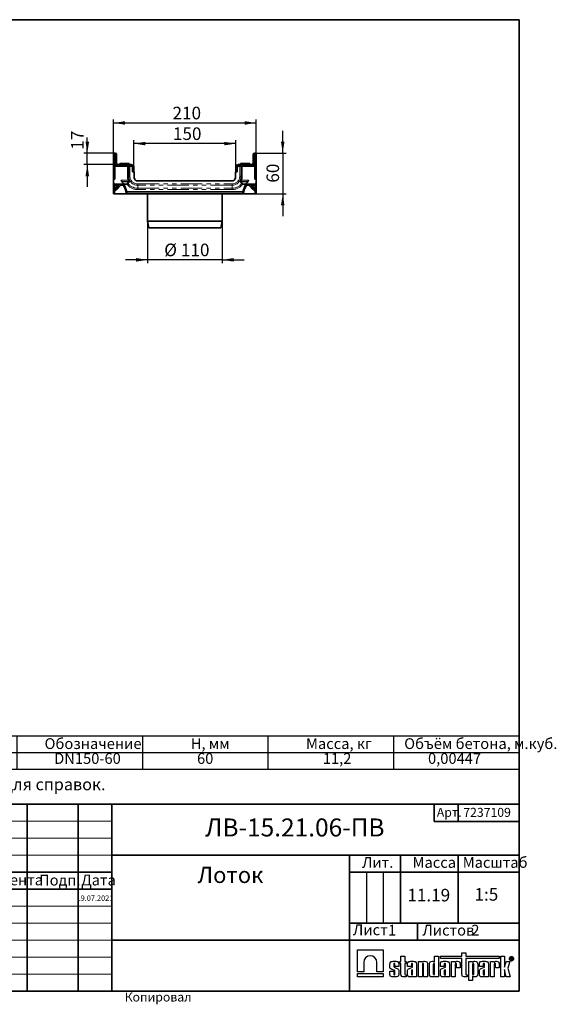
# Model space of a CAD drawing. Units: millimetres. Extents: x 8 to 638, y 1 to 291.
# Drawn here: x 268 to 426, y 1 to 291 of the extents above; entities that cross this region are included whole.
import ezdxf

# ---------------------------------------------------------------- set-up
doc = ezdxf.new("R2010")
doc.units = ezdxf.units.MM
doc.header["$PDSIZE"] = -1
doc.linetypes.add('PHANTOM', pattern=[12.7, 6.35, -1.27, 1.27, -1.27, 1.27, -1.27])
doc.layers.add('FORMAT', color=7, linetype='Continuous')
doc.styles.add('SLDTEXTSTYLE0', font='TXT', dxfattribs={"width": 0.7, "bigfont": 'bigfont'})
doc.styles.add('SLDTEXTSTYLE1', font='TXT', dxfattribs={"width": 0.7})
doc.dimstyles.new('SLDDIMSTYLE0', dxfattribs={"dimtxt": 3.393075, "dimasz": 3.393075, "dimexe": 0, "dimexo": 0.0625, "dimgap": 0.848269, "dimtad": 2, "dimdec": 1, "dimlfac": 5, "dimrnd": 1e-09, "dimzin": 12, "dimdsep": 46, "dimtxsty": 'SLDTEXTSTYLE1', "dimsah": 1, "dimcen": 0.09, "dimadec": 0, "dimazin": 3, "dimtfac": 1, "dimtdec": 1, "dimtofl": 0, "dimtmove": 0, "dimatfit": 3, "dimfxl": 0, "dimfrac": 2, "dimtolj": 1, "dimtzin": 12, "dimarcsym": 0})
doc.dimstyles.new('SLDDIMSTYLE1', dxfattribs={"dimtxt": 3.393075, "dimasz": 3.393075, "dimexe": 0, "dimexo": 0.0625, "dimgap": 0.848269, "dimtad": 2, "dimdec": 1, "dimlfac": 5, "dimrnd": 1e-09, "dimzin": 12, "dimdsep": 46, "dimtxsty": 'SLDTEXTSTYLE1', "dimsah": 1, "dimcen": 0.09, "dimadec": 0, "dimazin": 3, "dimtfac": 1, "dimtdec": 1, "dimtmove": 0, "dimatfit": 0, "dimfxl": 0, "dimfrac": 2, "dimtolj": 1, "dimtzin": 12, "dimarcsym": 0})

# ---------------------------------------------------------------- blocks, each defined once
blk = doc.blocks.new('SW_NOTE_0')
at = {"layer": 'FORMAT', "color": 0, "insert": (7.52, 6.12), "char_height": 4.762, "attachment_point": 2, "style": 'SLDTEXTSTYLE0'}
blk.add_mtext('Лоток', dxfattribs=at)
blk = doc.blocks.new('SW_TABLEANNOTATION_0')
at = {"layer": 'FORMAT', "color": 0}
for p, q in [((0, 0), (0, -4.88)), ((0, 0), (37.01, 0)), ((37.01, 0), (37.01, -4.88)), ((37.01, 0), (74.02, 0)), ((74.02, 0), (74.02, -4.88)), ((74.02, 0), (111.03, 0)), ((111.03, 0), (111.03, -4.88)), ((111.03, 0), (148.03, 0)), ((148.03, 0), (148.03, -4.88)), ((148.03, 0), (185.04, 0)), ((185.04, 0), (185.04, -4.88)), ((0, -4.88), (0, -9.75)), ((0, -4.88), (37.01, -4.88)), ((37.01, -4.88), (37.01, -9.75)), ((37.01, -4.88), (74.02, -4.88)), ((74.02, -4.88), (74.02, -9.75)), ((74.02, -4.88), (111.03, -4.88)), ((111.03, -4.88), (111.03, -9.75)), ((111.03, -4.88), (148.03, -4.88)), ((148.03, -4.88), (148.03, -9.75)), ((148.03, -4.88), (185.04, -4.88)), ((185.04, -4.88), (185.04, -9.75)), ((0, -9.75), (37.01, -9.75)), ((37.01, -9.75), (74.02, -9.75)), ((74.02, -9.75), (111.03, -9.75)), ((111.03, -9.75), (148.03, -9.75)), ((148.03, -9.75), (185.04, -9.75))]:
    blk.add_line(p, q, dxfattribs=at)
blk = doc.blocks.new('_D_7')
at = {"layer": 'FORMAT'}
for p, q in [((345.33, 251.72), (345.33, 258.24)), ((337.06, 251.72), (346.33, 251.72)), ((345.33, 251.72), (345.33, 239.72)), ((337.15, 239.72), (346.33, 239.72)), ((345.33, 239.72), (345.33, 233.19))]:
    blk.add_line(p, q, dxfattribs=at)
for points in [[(345.33, 251.72), (345.85, 255.11), (344.81, 255.11)], [(345.33, 239.72), (344.81, 236.33), (345.85, 236.33)]]:
    blk.add_solid(points, dxfattribs=at)
at = {"layer": 'FORMAT', "insert": (340.55, 243.01), "char_height": 3.704, "attachment_point": 1, "rotation": 90, "style": 'SLDTEXTSTYLE1'}
blk.add_mtext('60', dxfattribs=at)
blk = doc.blocks.new('_D_8')
at = {"layer": 'FORMAT'}
for p, q in [((301.48, 247.52), (301.48, 255.52)), ((331.48, 247.52), (331.48, 255.52)), ((331.48, 254.52), (301.48, 254.52))]:
    blk.add_line(p, q, dxfattribs=at)
for points in [[(301.48, 254.52), (304.88, 254), (304.88, 255.04)], [(331.48, 254.52), (328.09, 255.04), (328.09, 254)]]:
    blk.add_solid(points, dxfattribs=at)
at = {"layer": 'FORMAT', "insert": (312.97, 259.29), "char_height": 3.704, "attachment_point": 1, "style": 'SLDTEXTSTYLE1'}
blk.add_mtext('150', dxfattribs=at)
blk = doc.blocks.new('_D_9')
at = {"layer": 'FORMAT'}
for p, q in [((295.48, 251.3), (295.48, 261.6)), ((337.48, 251.3), (337.48, 261.6)), ((295.48, 260.6), (337.48, 260.6))]:
    blk.add_line(p, q, dxfattribs=at)
for points in [[(295.48, 260.6), (298.88, 260.08), (298.88, 261.12)], [(337.48, 260.6), (334.09, 261.12), (334.09, 260.08)]]:
    blk.add_solid(points, dxfattribs=at)
at = {"layer": 'FORMAT', "insert": (312.85, 265.37), "char_height": 3.704, "attachment_point": 1, "style": 'SLDTEXTSTYLE1'}
blk.add_mtext('210', dxfattribs=at)
blk = doc.blocks.new('_D_10')
at = {"layer": 'FORMAT'}
for p, q in [((287.74, 251.72), (287.74, 256.33)), ((295.9, 251.72), (286.74, 251.72)), ((287.74, 248.32), (287.74, 251.72)), ((296.72, 248.32), (286.74, 248.32)), ((287.74, 248.32), (287.74, 241.79))]:
    blk.add_line(p, q, dxfattribs=at)
for points in [[(287.74, 251.72), (288.26, 255.11), (287.21, 255.11)], [(287.74, 248.32), (287.21, 244.93), (288.26, 244.93)]]:
    blk.add_solid(points, dxfattribs=at)
at = {"layer": 'FORMAT', "insert": (282.96, 252.71), "char_height": 3.704, "attachment_point": 1, "rotation": 90, "style": 'SLDTEXTSTYLE1'}
blk.add_mtext('17', dxfattribs=at)
blk = doc.blocks.new('_D_11')
at = {"layer": 'FORMAT'}
for p, q in [((305.48, 231.72), (305.48, 219.29)), ((327.48, 231.72), (327.48, 219.29)), ((305.48, 220.29), (298.96, 220.29)), ((327.48, 220.29), (305.48, 220.29)), ((327.48, 220.29), (334.01, 220.29))]:
    blk.add_line(p, q, dxfattribs=at)
for points in [[(305.48, 220.29), (302.09, 220.82), (302.09, 219.77)], [(327.48, 220.29), (330.88, 219.77), (330.88, 220.82)]]:
    blk.add_solid(points, dxfattribs=at)
at = {"layer": 'FORMAT', "char_height": 3.704, "attachment_point": 1, "style": 'SLDTEXTSTYLE1'}
for s, insert in [('%%c', (310.4, 225.07)), ('110', (315.33, 225.07))]:
    blk.add_mtext(s, dxfattribs=dict(at, insert=insert))

msp = doc.modelspace()

# ---------------------------------------------------------------- linework, layer by layer
at = {"color": 7, "linetype": 'Continuous', "lineweight": 35}
for p, q in [((295.482, 251.299), (295.482, 244.019)), ((295.882, 251.299), (295.882, 247.919)), ((295.922, 248.719), (295.922, 251.299)), ((296.322, 248.719), (296.322, 251.299)), ((336.642, 248.719), (336.642, 251.299)), ((337.042, 248.719), (337.042, 251.299)), ((337.082, 247.919), (337.082, 251.299)), ((337.482, 244.019), (337.482, 251.299)), ((295.882, 244.019), (295.882, 247.919)), ((299.661, 247.919), (295.882, 247.919)), ((299.882, 248.319), (296.722, 248.319)), ((297.332, 248.619), (297.332, 248.319)), ((297.332, 248.619), (300.032, 248.619)), ((299.661, 247.919), (299.661, 244.919)), ((299.697, 247.919), (299.661, 247.919)), ((299.882, 247.919), (299.697, 247.919)), ((299.882, 247.919), (299.882, 248.319)), ((299.882, 248.319), (300.682, 248.319)), ((300.446, 247.919), (299.882, 247.919)), ((300.032, 248.319), (300.032, 248.619)), ((300.446, 247.919), (301.082, 247.919)), ((300.682, 248.319), (300.882, 248.294)), ((301.082, 246.219), (301.082, 247.919)), ((301.482, 246.219), (301.482, 247.519)), ((331.482, 246.219), (331.482, 247.519)), ((331.882, 247.519), (331.882, 246.219)), ((332.082, 248.294), (332.282, 248.319)), ((332.117, 247.881), (332.082, 247.866)), ((332.282, 248.319), (333.082, 248.319)), ((332.282, 247.919), (332.518, 247.919)), ((333.082, 247.919), (332.518, 247.919)), ((332.932, 248.619), (332.932, 248.319)), ((332.932, 248.619), (334.282, 248.619)), ((333.082, 247.919), (333.082, 248.319)), ((333.082, 248.319), (336.242, 248.319)), ((333.082, 247.919), (333.268, 247.919)), ((333.268, 247.919), (333.304, 247.919)), ((333.304, 244.919), (333.304, 247.919)), ((337.082, 247.919), (333.304, 247.919)), ((334.282, 248.619), (335.632, 248.619)), ((335.632, 248.319), (335.632, 248.619)), ((337.082, 244.019), (337.082, 247.919)), ((295.482, 244.019), (295.882, 244.019)), ((295.482, 244.019), (295.482, 243.019)), ((301.082, 246.219), (301.535, 246.219)), ((301.595, 244.484), (301.535, 246.219)), ((302.595, 243.519), (330.37, 243.519)), ((331.43, 246.219), (331.369, 244.484)), ((331.43, 246.219), (331.882, 246.219)), ((337.082, 244.019), (337.482, 244.019)), ((337.482, 243.019), (337.482, 244.019)), ((295.482, 243.019), (295.482, 242.219)), ((295.482, 241.417), (295.482, 242.219)), ((295.882, 242.619), (298.193, 242.619)), ((334.772, 242.619), (337.082, 242.619)), ((337.482, 242.219), (337.482, 243.019)), ((337.482, 242.219), (337.482, 241.417)), ((295.482, 239.719), (295.482, 240.513)), ((295.813, 239.719), (295.482, 239.719)), ((295.813, 239.719), (299.145, 239.719)), ((333.61, 240.319), (299.354, 240.319)), ((299.482, 239.719), (333.482, 239.719)), ((305.482, 239.719), (305.482, 231.719)), ((327.482, 231.719), (327.482, 239.719)), ((333.819, 239.719), (337.152, 239.719)), ((337.482, 239.719), (337.152, 239.719)), ((337.482, 240.513), (337.482, 239.719)), ((305.482, 231.719), (305.835, 229.719)), ((305.482, 231.719), (316.482, 231.719)), ((316.482, 229.719), (305.835, 229.719)), ((316.482, 231.719), (327.482, 231.719)), ((327.13, 229.719), (316.482, 229.719)), ((327.13, 229.719), (327.482, 231.719))]:
    msp.add_line(p, q, dxfattribs=at)
at = {"color": 8, "linetype": 'PHANTOM', "lineweight": 18}
for p, q in [((295.882, 251.299), (295.482, 251.299)), ((295.922, 251.299), (296.322, 251.299)), ((337.042, 251.299), (336.642, 251.299)), ((337.082, 251.299), (337.482, 251.299)), ((295.922, 248.719), (296.322, 248.719)), ((296.722, 248.319), (296.722, 247.919)), ((299.929, 244.919), (299.929, 247.919)), ((300.305, 247.919), (300.305, 244.919)), ((300.882, 248.294), (300.882, 247.919)), ((332.082, 247.866), (332.082, 248.294)), ((332.66, 244.919), (332.66, 247.919)), ((333.036, 247.919), (333.036, 244.919)), ((336.242, 247.919), (336.242, 248.319)), ((336.642, 248.719), (337.042, 248.719)), ((297.679, 243.725), (299.797, 243.725)), ((299.929, 244.919), (299.661, 244.919)), ((299.797, 243.725), (299.797, 243.345)), ((300.305, 244.919), (299.929, 244.919)), ((332.66, 244.919), (333.036, 244.919)), ((333.036, 244.919), (333.304, 244.919)), ((333.167, 243.345), (333.167, 243.725)), ((333.167, 243.725), (335.285, 243.725)), ((295.482, 242.219), (295.813, 242.219)), ((295.813, 241.417), (295.482, 241.417)), ((296.652, 242.219), (295.813, 242.219)), ((295.813, 242.219), (295.813, 241.417)), ((298.262, 242.219), (297.55, 242.219)), ((299.797, 243.345), (297.964, 243.345)), ((298.276, 242.874), (299.491, 242.874)), ((299.491, 242.494), (298.499, 242.494)), ((299.491, 242.874), (299.491, 242.494)), ((299.787, 242.726), (299.491, 242.494)), ((302.581, 242.643), (330.384, 242.643)), ((302.581, 242.643), (302.581, 242.267)), ((330.384, 242.267), (302.581, 242.267)), ((302.581, 242.267), (302.581, 241.367)), ((302.581, 240.991), (302.581, 241.367)), ((302.581, 241.367), (330.384, 241.367)), ((330.384, 240.991), (302.581, 240.991)), ((330.384, 242.643), (330.384, 242.267)), ((330.384, 242.267), (330.384, 241.367)), ((330.384, 240.991), (330.384, 241.367)), ((335, 243.345), (333.167, 243.345)), ((333.474, 242.494), (333.178, 242.726)), ((333.474, 242.494), (333.474, 242.874)), ((333.474, 242.874), (334.688, 242.874)), ((334.466, 242.494), (333.474, 242.494)), ((335.415, 242.219), (334.702, 242.219)), ((337.152, 242.219), (336.313, 242.219)), ((337.152, 242.219), (337.482, 242.219)), ((337.152, 241.417), (337.152, 242.219)), ((337.152, 241.417), (337.482, 241.417)), ((295.482, 240.513), (295.813, 240.513)), ((295.813, 240.513), (295.813, 239.719)), ((337.152, 239.719), (337.152, 240.513)), ((337.152, 240.513), (337.482, 240.513))]:
    msp.add_line(p, q, dxfattribs=at)
at = {"color": 7, "linetype": 'Continuous', "lineweight": 35}
for centre, radius, start, end in [((295.902, 251.299), 0.42, 0, 180), ((295.902, 251.299), 0.02, 0, 180), ((337.062, 251.299), 0.42, 0, 180), ((337.062, 251.299), 0.02, 0, 180), ((296.722, 248.719), 0.8, 180, 270), ((296.722, 248.719), 0.4, 180, 270), ((300.682, 247.519), 0.8, 0, 75.52249), ((332.282, 247.519), 0.8, 104.47751, 180), ((332.282, 247.519), 0.4, 90, 180), ((336.242, 248.719), 0.8, 270, 0), ((336.242, 248.719), 0.4, 270, 0), ((302.581, 244.919), 2.92, 180, 204.35046), ((302.595, 244.519), 1, 182, 270), ((330.37, 244.519), 1, 270, 358), ((330.384, 244.919), 2.92, 335.64954, 0), ((295.882, 243.019), 0.4, 180, 270), ((295.882, 240.513), 0.4, 126.16097, 180), ((290.926, 247.295), 8, 306.16097, 318.0992), ((296.583, 242.219), 0.4, 318.0992, 90), ((290.622, 238.14), 9, 31.73783, 35.32972), ((298.193, 242.219), 0.4, 28.3157, 90), ((290.622, 238.14), 9, 14.0127, 28.93153), ((342.343, 238.14), 9, 151.06847, 165.9873), ((334.772, 242.219), 0.4, 90, 151.6843), ((342.343, 238.14), 9, 144.67028, 148.26217), ((336.382, 242.219), 0.4, 90, 221.9008), ((342.039, 247.295), 8, 221.9008, 233.83903), ((337.082, 243.019), 0.4, 270, 0), ((337.082, 240.513), 0.4, 0, 53.83903), ((290.622, 238.14), 9, 10.10603, 14.0127), ((342.343, 238.14), 9, 165.9873, 169.89397)]:
    msp.add_arc(centre, radius, start, end, dxfattribs=at)
at = {"color": 8, "linetype": 'PHANTOM', "lineweight": 18}
for centre, radius, start, end in [((302.581, 244.919), 2.652, 180, 270), ((302.581, 244.919), 2.276, 180, 270), ((330.384, 244.919), 2.652, 270, 0), ((330.384, 244.919), 2.276, 270, 0), ((296.295, 240.966), 0.662, 191.34501, 223.221), ((290.856, 247.295), 8.4, 306.16097, 322.82591), ((290.995, 247.295), 7.6, 309.33757, 318.0992), ((296.024, 242.316), 0.635, 351.22054, 28.48161), ((296.213, 241.613), 0.749, 26.94831, 54.07771), ((296.922, 242.316), 0.635, 351.22054, 28.48161), ((297.634, 242.316), 0.635, 351.22054, 28.48161), ((297.862, 243.121), 0.986, 293.92816, 313.81007), ((290.691, 238.14), 8.6, 10.58137, 28.3157), ((299.463, 242.45), 0.425, 40.44732, 86.26669), ((302.581, 244.919), 3.928, 218.13012, 270), ((302.581, 244.919), 3.552, 218.13012, 270), ((330.384, 244.919), 3.552, 270, 321.86988), ((330.384, 244.919), 3.928, 270, 321.86988), ((333.501, 242.45), 0.425, 93.73331, 139.55268), ((342.273, 238.14), 8.6, 151.6843, 169.41863), ((335.102, 243.121), 0.986, 226.18993, 246.07184), ((335.33, 242.316), 0.635, 151.51839, 188.77946), ((336.043, 242.316), 0.635, 151.51839, 188.77946), ((342.108, 247.295), 8.4, 217.17409, 233.83903), ((336.752, 241.613), 0.749, 125.92229, 153.05169), ((336.941, 242.316), 0.635, 151.51839, 188.77946), ((341.969, 247.295), 7.6, 221.9008, 230.66243), ((336.67, 240.966), 0.662, 316.779, 348.65499)]:
    msp.add_arc(centre, radius, start, end, dxfattribs=at)
for centre, start_param, end_param in [((295.882, 242.219), 0, 1.5707963), ((337.082, 242.219), 4.712389, 6.2831853)]:
    msp.add_ellipse(centre, major_axis=(0, 0.4), ratio=0.1736482, start_param=start_param, end_param=end_param, dxfattribs=at)
at = {"color": 7, "linetype": 'Continuous', "lineweight": 35}
for points, knots in [([(297.964, 243.345), (297.954, 243.359), (297.938, 243.381), (297.899, 243.436), (297.876, 243.468), (297.824, 243.537), (297.797, 243.573), (297.739, 243.649), (297.71, 243.687), (297.679, 243.725)], [0, 0, 0, 0, 0.25, 0.25, 0.5, 0.5, 0.75, 0.75, 1, 1, 1, 1]), ([(299.92, 243.715), (299.942, 243.667), (299.963, 243.619), (300.001, 243.524), (300.019, 243.477), (300.05, 243.389), (300.064, 243.347), (300.09, 243.265), (300.101, 243.226), (300.111, 243.188)], [0, 0, 0, 0, 0.25, 0.25, 0.5, 0.5, 0.75, 0.75, 1, 1, 1, 1]), ([(333.044, 243.715), (333.022, 243.667), (333.002, 243.619), (332.963, 243.524), (332.946, 243.477), (332.914, 243.389), (332.9, 243.347), (332.875, 243.265), (332.864, 243.226), (332.854, 243.188)], [0, 0, 0, 0, 0.25, 0.25, 0.5, 0.5, 0.75, 0.75, 1, 1, 1, 1]), ([(335.285, 243.725), (335.255, 243.687), (335.225, 243.649), (335.168, 243.574), (335.14, 243.537), (335.09, 243.469), (335.066, 243.436), (335.027, 243.382), (335.011, 243.359), (335, 243.345)], [0, 0, 0, 0, 0.25, 0.25, 0.5, 0.5, 0.75, 0.75, 1, 1, 1, 1]), ([(295.482, 241.417), (295.482, 241.308), (295.482, 241.202), (295.482, 241.047), (295.482, 240.995), (295.482, 240.898), (295.482, 240.851), (295.482, 240.763), (295.482, 240.723), (295.482, 240.65), (295.482, 240.618), (295.482, 240.567), (295.482, 240.546), (295.482, 240.52), (295.482, 240.513), (295.482, 240.513)], [0, 0, 0, 0, 0.25, 0.25, 0.375, 0.375, 0.5, 0.5, 0.625, 0.625, 0.75, 0.75, 0.875, 0.875, 1, 1, 1, 1]), ([(298.499, 242.494), (298.476, 242.535), (298.454, 242.574), (298.41, 242.65), (298.388, 242.688), (298.358, 242.739), (298.349, 242.755), (298.33, 242.785), (298.322, 242.8), (298.298, 242.839), (298.285, 242.86), (298.276, 242.874)], [0, 0, 0, 0, 0.25, 0.25, 0.5, 0.5, 0.625, 0.625, 0.75, 0.75, 1, 1, 1, 1]), ([(334.688, 242.874), (334.68, 242.86), (334.667, 242.84), (334.635, 242.787), (334.617, 242.757), (334.576, 242.688), (334.555, 242.652), (334.511, 242.574), (334.488, 242.534), (334.466, 242.494)], [0, 0, 0, 0, 0.25, 0.25, 0.5, 0.5, 0.75, 0.75, 1, 1, 1, 1]), ([(337.482, 240.513), (337.482, 240.513), (337.482, 240.52), (337.482, 240.547), (337.482, 240.567), (337.482, 240.606), (337.482, 240.62), (337.482, 240.652), (337.482, 240.669), (337.482, 240.723), (337.482, 240.764), (337.482, 240.852), (337.482, 240.898), (337.482, 240.996), (337.482, 241.047), (337.482, 241.202), (337.482, 241.308), (337.482, 241.417)], [0, 0, 0, 0, 0.125, 0.125, 0.25, 0.25, 0.3125, 0.3125, 0.375, 0.375, 0.5, 0.5, 0.625, 0.625, 0.75, 0.75, 1, 1, 1, 1]), ([(299.482, 239.719), (299.482, 239.719), (299.474, 239.719), (299.441, 239.719), (299.417, 239.719), (299.324, 239.719), (299.239, 239.719), (299.145, 239.719)], [0, 0, 0, 0, 0.25, 0.25, 0.5, 0.5, 1, 1, 1, 1]), ([(333.819, 239.719), (333.773, 239.719), (333.728, 239.719), (333.646, 239.719), (333.609, 239.719), (333.548, 239.719), (333.524, 239.719), (333.491, 239.719), (333.482, 239.719), (333.482, 239.719)], [0, 0, 0, 0, 0.25, 0.25, 0.5, 0.5, 0.75, 0.75, 1, 1, 1, 1])]:
    msp.add_open_spline(points, degree=3, knots=knots, dxfattribs=at)
at = {"color": 8, "linetype": 'PHANTOM', "lineweight": 18}
for points in [[(299.797, 243.725), (299.839, 243.725), (299.88, 243.722), (299.92, 243.715)], [(333.044, 243.715), (333.085, 243.722), (333.126, 243.725), (333.167, 243.725)], [(299.491, 242.874), (299.591, 243.031), (299.693, 243.188), (299.797, 243.345)], [(300.111, 243.188), (300, 243.035), (299.892, 242.881), (299.787, 242.726)], [(333.178, 242.726), (333.072, 242.881), (332.964, 243.035), (332.854, 243.188)], [(333.167, 243.345), (333.271, 243.188), (333.373, 243.031), (333.474, 242.874)]]:
    msp.add_open_spline(points, degree=3, dxfattribs=at)
for points, knots in [([(295.646, 240.836), (295.643, 240.834), (295.642, 240.837), (295.644, 240.858), (295.647, 240.875), (295.656, 240.917), (295.663, 240.941), (295.677, 240.994), (295.685, 241.022), (295.711, 241.11), (295.731, 241.171), (295.771, 241.294), (295.792, 241.355), (295.813, 241.417)], [0, 0, 0, 0, 0.125, 0.125, 0.25, 0.25, 0.375, 0.375, 0.5, 0.5, 0.75, 0.75, 1, 1, 1, 1]), ([(296.88, 241.952), (296.883, 241.956), (296.896, 241.963), (296.933, 241.98), (296.955, 241.99), (297.005, 242.011), (297.032, 242.022), (297.089, 242.045), (297.119, 242.057), (297.211, 242.094), (297.276, 242.119), (297.41, 242.169), (297.479, 242.194), (297.55, 242.219)], [0, 0, 0, 0, 0.125, 0.125, 0.25, 0.25, 0.375, 0.375, 0.5, 0.5, 0.75, 0.75, 1, 1, 1, 1]), ([(300.111, 243.188), (300.094, 243.214), (300.075, 243.238), (300.029, 243.279), (300.003, 243.297), (299.948, 243.324), (299.918, 243.333), (299.858, 243.345), (299.828, 243.346), (299.797, 243.345)], [0, 0, 0, 0, 0.25, 0.25, 0.5, 0.5, 0.75, 0.75, 1, 1, 1, 1]), ([(333.167, 243.345), (333.137, 243.346), (333.106, 243.345), (333.047, 243.333), (333.017, 243.324), (332.962, 243.297), (332.936, 243.279), (332.89, 243.238), (332.87, 243.214), (332.854, 243.188)], [0, 0, 0, 0, 0.25, 0.25, 0.5, 0.5, 0.75, 0.75, 1, 1, 1, 1]), ([(335.415, 242.219), (335.485, 242.194), (335.554, 242.169), (335.688, 242.119), (335.753, 242.094), (335.845, 242.058), (335.875, 242.046), (335.932, 242.022), (335.959, 242.011), (336.009, 241.99), (336.032, 241.98), (336.059, 241.967), (336.067, 241.963), (336.079, 241.957), (336.083, 241.954), (336.084, 241.952)], [0, 0, 0, 0, 0.25, 0.25, 0.5, 0.5, 0.625, 0.625, 0.75, 0.75, 0.875, 0.875, 0.9375, 0.9375, 1, 1, 1, 1]), ([(337.152, 241.417), (337.173, 241.355), (337.194, 241.294), (337.234, 241.172), (337.253, 241.11), (337.279, 241.023), (337.287, 240.995), (337.302, 240.942), (337.308, 240.917), (337.318, 240.876), (337.321, 240.859), (337.323, 240.837), (337.322, 240.834), (337.318, 240.836)], [0, 0, 0, 0, 0.25, 0.25, 0.5, 0.5, 0.625, 0.625, 0.75, 0.75, 0.875, 0.875, 1, 1, 1, 1])]:
    msp.add_open_spline(points, degree=3, knots=knots, dxfattribs=at)
at = {"layer": 'FORMAT', "color": 7, "lineweight": 35}
for p, q in [((20, 291), (415, 291)), ((415, 291), (415, 5)), ((270, 5), (270, 60)), ((285, 60), (285, 5)), ((295, 4.978), (295, 59.978)), ((295, 44.978), (295, 59.978)), ((295, 45), (415, 45)), ((365, 5), (365, 45)), ((380, 45), (380, 25.045)), ((397, 45), (397, 25.045)), ((295, 39.978), (230, 39.978)), ((295, 34.978), (295, 39.978)), ((365, 40), (415, 40)), ((230, 34.978), (295, 34.978)), ((385, 20.022), (385, 25)), ((385, 25), (415, 25)), ((385, 20.022), (385, 25)), ((295, 20), (415, 20)), ((295, 20), (295, 4.978)), ((20, 5), (415, 5)), ((230, 5), (415, 5))]:
    msp.add_line(p, q, dxfattribs=at)
at = {"layer": 'FORMAT', "lineweight": 35}
for p, q in [((230, 60), (415, 60)), ((390, 54.933), (390, 59.841)), ((397, 59.837), (397, 54.933)), ((397, 54.933), (390, 54.933)), ((397, 54.933), (415, 54.933)), ((385, 25), (365, 25))]:
    msp.add_line(p, q, dxfattribs=at)
at = {"layer": 'FORMAT', "color": 7, "lineweight": 18}
for p, q in [((230, 55), (295, 55)), ((230, 50), (295, 50)), ((295, 44.978), (230, 44.978)), ((230, 30), (295, 30)), ((230, 25), (295, 25)), ((230, 20), (295, 20)), ((230, 15), (295, 15)), ((230, 10), (295, 10))]:
    msp.add_line(p, q, dxfattribs=at)
at = {"layer": 'FORMAT'}
for p, q in [((370, 40), (370, 25)), ((374.976, 40), (374.976, 25))]:
    msp.add_line(p, q, dxfattribs=at)
at = {"layer": 'FORMAT', "color": 96, "lineweight": 25}
for p, q in [((367.387, 17.185), (374.887, 17.185)), ((367.387, 10.685), (367.387, 17.185)), ((374.887, 17.185), (374.887, 10.685)), ((380.164, 15.251), (381.299, 15.251)), ((380.164, 13.745), (380.164, 15.251)), ((381.299, 15.251), (381.299, 13.745)), ((390.068, 15.251), (391.217, 15.251)), ((390.068, 13.548), (390.068, 15.251)), ((391.217, 15.251), (391.217, 9.185)), ((391.843, 14.618), (391.843, 15.251)), ((391.843, 15.251), (398.126, 15.251)), ((398.126, 14.618), (391.843, 14.618)), ((398.126, 16.293), (399.261, 16.293)), ((398.126, 15.251), (398.126, 16.293)), ((398.126, 10.1), (398.126, 14.618)), ((399.261, 16.293), (399.261, 15.251)), ((399.261, 15.251), (409.079, 15.251)), ((409.079, 14.618), (399.261, 14.618)), ((399.261, 14.618), (399.261, 10.016)), ((409.079, 15.251), (409.079, 14.618)), ((409.575, 15.251), (410.654, 15.251)), ((409.575, 9.185), (409.575, 15.251)), ((410.654, 15.251), (410.654, 12.085)), ((412.471, 14.165), (412.471, 14.871)), ((412.471, 14.871), (412.714, 14.871)), ((412.715, 14.776), (412.585, 14.776)), ((412.585, 14.776), (412.585, 14.563)), ((412.585, 14.563), (412.724, 14.563)), ((369.187, 13.435), (369.187, 10.685)), ((373.087, 10.685), (373.087, 13.435)), ((376.887, 12.225), (376.887, 12.816)), ((378.036, 12.915), (378.036, 12.31)), ((378.391, 12.211), (378.391, 12.915)), ((379.54, 12.211), (378.391, 12.211)), ((378.49, 11.888), (379.057, 11.648)), ((379.54, 12.746), (379.54, 12.211)), ((379.852, 13.112), (379.852, 13.745)), ((379.852, 13.745), (380.164, 13.745)), ((380.164, 13.112), (379.852, 13.112)), ((380.164, 10.1), (380.164, 13.112)), ((381.299, 13.745), (381.753, 13.745)), ((381.753, 13.112), (381.299, 13.112)), ((381.299, 13.112), (381.299, 10.016)), ((381.753, 13.745), (381.753, 13.112)), ((382.094, 12.211), (382.094, 12.887)), ((383.243, 12.211), (382.094, 12.211)), ((382.647, 11.662), (383.612, 12.056)), ((383.243, 12.901), (383.243, 12.211)), ((383.612, 12.056), (383.612, 12.901)), ((384.761, 12.887), (384.761, 9.185)), ((385.342, 9.185), (385.342, 13.745)), ((385.342, 13.745), (386.492, 13.745)), ((386.492, 13.745), (386.492, 13.548)), ((386.492, 12.873), (386.492, 9.185)), ((386.861, 9.185), (386.861, 12.873)), ((387.996, 12.704), (387.996, 9.185)), ((388.564, 10.227), (388.564, 12.704)), ((389.713, 12.859), (389.713, 10.058)), ((390.068, 10.058), (390.068, 12.859)), ((391.784, 12.211), (391.784, 12.887)), ((392.933, 12.211), (391.784, 12.211)), ((392.338, 11.662), (393.288, 12.056)), ((392.933, 12.901), (392.933, 12.211)), ((393.288, 12.056), (393.288, 12.901)), ((394.452, 12.887), (394.452, 9.185)), ((395.033, 9.185), (395.033, 13.745)), ((395.033, 13.745), (396.182, 13.745)), ((396.182, 13.745), (396.182, 13.548)), ((396.182, 12.873), (396.182, 9.185)), ((396.537, 11.888), (396.537, 12.873)), ((397.63, 11.888), (396.537, 11.888)), ((397.63, 12.704), (397.63, 11.888)), ((400.127, 8.152), (400.127, 13.745)), ((400.127, 13.745), (401.276, 13.745)), ((401.276, 13.745), (401.276, 13.548)), ((401.276, 12.859), (401.276, 10.072)), ((401.63, 10.072), (401.63, 12.859)), ((402.78, 12.704), (402.78, 10.227)), ((403.276, 12.211), (403.276, 12.887)), ((404.425, 12.211), (403.276, 12.211)), ((403.829, 11.662), (404.794, 12.056)), ((404.425, 12.901), (404.425, 12.211)), ((404.794, 12.056), (404.794, 12.901)), ((405.943, 12.887), (405.943, 9.185)), ((406.539, 9.185), (406.539, 13.745)), ((406.539, 13.745), (407.674, 13.745)), ((407.674, 13.745), (407.674, 13.548)), ((407.674, 12.873), (407.674, 9.185)), ((408.043, 11.888), (408.043, 12.873)), ((409.136, 11.888), (408.043, 11.888)), ((409.136, 12.704), (409.136, 11.888)), ((410.654, 12.085), (410.71, 12.085)), ((410.71, 12.085), (411.164, 13.745)), ((411.164, 13.745), (412.243, 13.745)), ((412.243, 13.745), (411.633, 11.747)), ((411.633, 11.747), (412.385, 9.185)), ((412.585, 14.165), (412.471, 14.165)), ((412.652, 14.465), (412.585, 14.465)), ((412.585, 14.465), (412.585, 14.165)), ((412.925, 14.165), (412.863, 14.277)), ((413.064, 14.165), (412.925, 14.165)), ((412.978, 14.303), (413.064, 14.165)), ((369.187, 10.685), (367.387, 10.685)), ((367.387, 10.185), (374.887, 10.185)), ((367.387, 9.185), (367.387, 10.185)), ((374.887, 9.185), (367.387, 9.185)), ((374.887, 10.685), (373.087, 10.685)), ((374.887, 10.185), (374.887, 9.185)), ((376.887, 10.86), (378.036, 10.86)), ((376.887, 10.185), (376.887, 10.86)), ((378.036, 11.198), (377.497, 11.395)), ((378.036, 10.86), (378.036, 10.016)), ((378.391, 10.016), (378.391, 10.818)), ((379.54, 10.902), (379.54, 10.185)), ((381.753, 9.171), (381.285, 9.171)), ((381.611, 9.805), (381.753, 9.805)), ((381.753, 9.805), (381.753, 9.171)), ((382.094, 10.185), (382.094, 10.959)), ((383.243, 10.973), (383.243, 10.916)), ((383.243, 10.916), (383.243, 10.03)), ((383.612, 11.282), (383.413, 11.198)), ((383.612, 10.03), (383.612, 11.282)), ((383.612, 9.185), (383.612, 9.368)), ((384.761, 9.185), (383.612, 9.185)), ((386.492, 9.185), (385.342, 9.185)), ((387.996, 9.185), (386.861, 9.185)), ((390.068, 9.185), (390.068, 9.368)), ((391.217, 9.185), (390.068, 9.185)), ((391.784, 10.185), (391.784, 10.959)), ((392.933, 10.973), (392.933, 10.916)), ((392.933, 10.916), (392.933, 10.03)), ((393.288, 11.282), (393.104, 11.198)), ((393.288, 10.03), (393.288, 11.282)), ((393.288, 9.185), (393.288, 9.368)), ((394.452, 9.185), (393.288, 9.185)), ((396.182, 9.185), (395.033, 9.185)), ((399.715, 9.171), (399.247, 9.171)), ((399.573, 9.805), (399.715, 9.805)), ((399.715, 9.805), (399.715, 9.171)), ((401.276, 9.382), (401.276, 8.152)), ((403.276, 10.185), (403.276, 10.959)), ((404.425, 10.973), (404.425, 10.916)), ((404.425, 10.916), (404.425, 10.03)), ((404.794, 11.282), (404.596, 11.198)), ((404.794, 10.03), (404.794, 11.282)), ((404.794, 9.185), (404.794, 9.368)), ((405.943, 9.185), (404.794, 9.185)), ((407.674, 9.185), (406.539, 9.185)), ((410.654, 9.185), (409.575, 9.185)), ((410.71, 11.339), (410.654, 11.339)), ((410.654, 11.339), (410.654, 9.185)), ((411.207, 9.185), (410.71, 11.339)), ((412.385, 9.185), (411.207, 9.185)), ((401.276, 8.152), (400.127, 8.152))]:
    msp.add_line(p, q, dxfattribs=at)
at = {"layer": 'FORMAT', "color": 96, "lineweight": 35}
msp.add_circle((412.759, 14.528), 0.6, dxfattribs=at)
at = {"layer": 'FORMAT', "color": 96, "lineweight": 25}
msp.add_arc((371.137, 13.435), 1.95, 0, 180, dxfattribs=at)
for points, degree in [([(412.714, 14.871), (412.797, 14.871), (412.857, 14.865), (412.894, 14.852)], 3), ([(412.829, 14.764), (412.808, 14.772), (412.77, 14.776), (412.715, 14.776)], 3), ([(412.724, 14.563), (412.79, 14.563), (412.835, 14.573), (412.859, 14.592)], 3), ([(412.961, 14.545), (412.924, 14.507), (412.875, 14.486), (412.814, 14.481)], 3), ([(412.877, 14.727), (412.866, 14.743), (412.85, 14.756), (412.829, 14.764)], 3), ([(412.859, 14.592), (412.883, 14.612), (412.895, 14.638), (412.895, 14.671)], 3), ([(412.895, 14.671), (412.895, 14.691), (412.889, 14.71), (412.877, 14.727)], 3), ([(412.894, 14.852), (412.931, 14.839), (412.961, 14.816), (412.983, 14.784)], 3), ([(413.016, 14.68), (413.016, 14.629), (412.997, 14.584), (412.961, 14.545)], 3), ([(412.983, 14.784), (413.005, 14.751), (413.016, 14.717), (413.016, 14.68)], 3), ([(376.887, 12.816), (376.887, 13.211), (376.972, 13.464), (377.142, 13.591)], 3), ([(377.014, 11.691), (376.929, 11.789), (376.887, 11.972), (376.887, 12.225)], 3), ([(377.497, 11.395), (377.27, 11.493), (377.114, 11.578), (377.014, 11.691)], 3), ([(377.142, 13.591), (377.312, 13.717), (377.695, 13.774), (378.277, 13.774)], 3), ([(378.078, 13.098), (378.05, 13.056), (378.036, 12.999), (378.036, 12.915)], 3), ([(378.036, 12.31), (378.036, 12.141), (378.164, 12.014), (378.405, 11.916)], 3), ([(378.206, 13.14), (378.149, 13.14), (378.107, 13.126), (378.078, 13.098)], 3), ([(378.348, 13.084), (378.32, 13.126), (378.277, 13.14), (378.206, 13.14)], 3), ([(378.277, 13.774), (378.802, 13.774), (379.143, 13.717), (379.313, 13.605)], 3), ([(378.391, 12.915), (378.391, 12.999), (378.376, 13.056), (378.348, 13.084)], 3), ([(378.405, 11.916), (378.433, 11.902), (378.462, 11.888), (378.49, 11.888)], 3), ([(379.057, 11.648), (379.242, 11.578), (379.37, 11.493), (379.44, 11.395)], 3), ([(379.313, 13.605), (379.469, 13.478), (379.54, 13.196), (379.54, 12.746)], 3), ([(382.094, 12.887), (382.094, 13.253), (382.179, 13.492), (382.349, 13.605)], 3), ([(382.221, 11.381), (382.306, 11.479), (382.448, 11.564), (382.647, 11.662)], 3), ([(382.349, 13.605), (382.533, 13.717), (382.888, 13.774), (383.427, 13.774)], 3), ([(383.285, 13.084), (383.257, 13.042), (383.243, 12.985), (383.243, 12.901)], 3), ([(383.427, 13.14), (383.356, 13.14), (383.314, 13.112), (383.285, 13.084)], 3), ([(383.427, 13.774), (383.966, 13.774), (384.335, 13.717), (384.505, 13.591)], 3), ([(383.569, 13.084), (383.541, 13.112), (383.484, 13.14), (383.427, 13.14)], 3), ([(383.612, 12.901), (383.612, 12.999), (383.597, 13.056), (383.569, 13.084)], 3), ([(384.505, 13.591), (384.676, 13.478), (384.761, 13.239), (384.761, 12.887)], 3), ([(386.492, 13.548), (386.591, 13.619), (386.69, 13.675), (386.804, 13.717)], 3), ([(386.534, 13.042), (386.506, 13.014), (386.492, 12.957), (386.492, 12.873)], 3), ([(386.676, 13.084), (386.605, 13.084), (386.563, 13.07), (386.534, 13.042)], 3), ([(386.818, 13.042), (386.79, 13.07), (386.733, 13.084), (386.676, 13.084)], 3), ([(386.804, 13.717), (386.917, 13.759), (387.031, 13.774), (387.144, 13.774)], 3), ([(386.861, 12.873), (386.861, 12.957), (386.846, 13.014), (386.818, 13.042)], 3), ([(387.144, 13.774), (387.456, 13.774), (387.683, 13.703), (387.811, 13.562)], 3), ([(387.811, 13.562), (387.939, 13.408), (387.996, 13.126), (387.996, 12.704)], 3), ([(388.564, 12.704), (388.564, 13.126), (388.635, 13.408), (388.762, 13.562)], 3), ([(388.762, 13.562), (388.89, 13.703), (389.117, 13.774), (389.429, 13.774)], 3), ([(389.429, 13.774), (389.543, 13.774), (389.656, 13.759), (389.77, 13.717)], 3), ([(389.755, 13.028), (389.727, 12.999), (389.713, 12.943), (389.713, 12.859)], 3), ([(389.897, 13.084), (389.826, 13.084), (389.784, 13.07), (389.755, 13.028)], 3), ([(389.77, 13.717), (389.883, 13.675), (389.982, 13.619), (390.068, 13.548)], 3), ([(390.039, 13.042), (390.011, 13.07), (389.954, 13.084), (389.897, 13.084)], 3), ([(390.068, 12.859), (390.068, 12.957), (390.068, 13.014), (390.039, 13.042)], 3), ([(391.784, 12.887), (391.784, 13.253), (391.869, 13.492), (392.04, 13.605)], 3), ([(391.898, 11.381), (391.983, 11.479), (392.125, 11.564), (392.338, 11.662)], 3), ([(392.04, 13.605), (392.21, 13.717), (392.565, 13.774), (393.104, 13.774)], 3), ([(392.976, 13.084), (392.948, 13.042), (392.933, 12.985), (392.933, 12.901)], 3), ([(393.104, 13.14), (393.047, 13.14), (393.004, 13.112), (392.976, 13.084)], 3), ([(393.104, 13.774), (393.657, 13.774), (394.012, 13.717), (394.182, 13.591)], 3), ([(393.246, 13.084), (393.217, 13.112), (393.175, 13.14), (393.104, 13.14)], 3), ([(393.288, 12.901), (393.288, 12.999), (393.274, 13.056), (393.246, 13.084)], 3), ([(394.182, 13.591), (394.366, 13.478), (394.452, 13.239), (394.452, 12.887)], 3), ([(396.182, 13.548), (396.268, 13.619), (396.367, 13.675), (396.48, 13.717)], 3), ([(396.225, 13.042), (396.197, 13.014), (396.182, 12.957), (396.182, 12.873)], 3), ([(396.353, 13.084), (396.296, 13.084), (396.253, 13.07), (396.225, 13.042)], 3), ([(396.495, 13.042), (396.466, 13.07), (396.424, 13.084), (396.353, 13.084)], 3), ([(396.48, 13.717), (396.594, 13.759), (396.707, 13.774), (396.807, 13.774)], 3), ([(396.537, 12.873), (396.537, 12.957), (396.523, 13.014), (396.495, 13.042)], 3), ([(396.807, 13.774), (397.105, 13.774), (397.317, 13.703), (397.445, 13.548)], 3), ([(397.445, 13.548), (397.573, 13.408), (397.63, 13.126), (397.63, 12.704)], 3), ([(401.276, 13.548), (401.375, 13.619), (401.474, 13.675), (401.588, 13.717)], 3), ([(401.318, 13.028), (401.29, 12.999), (401.276, 12.943), (401.276, 12.859)], 3), ([(401.46, 13.084), (401.389, 13.084), (401.347, 13.07), (401.318, 13.028)], 3), ([(401.574, 13.042), (401.545, 13.07), (401.517, 13.084), (401.46, 13.084)], 3), ([(401.63, 12.957), (401.63, 12.985), (401.616, 13.014), (401.574, 13.042)], 3), ([(401.588, 13.717), (401.701, 13.759), (401.815, 13.774), (401.928, 13.774)], 3), ([(401.63, 12.915), (401.63, 12.943), (401.63, 12.957)], 2), ([(401.63, 12.859), (401.63, 12.887), (401.63, 12.901), (401.63, 12.915)], 3), ([(401.928, 13.774), (402.24, 13.774), (402.453, 13.703), (402.581, 13.562)], 3), ([(402.581, 13.562), (402.723, 13.408), (402.78, 13.126), (402.78, 12.704)], 3), ([(403.276, 12.887), (403.276, 13.253), (403.361, 13.492), (403.546, 13.605)], 3), ([(403.404, 11.381), (403.489, 11.479), (403.631, 11.564), (403.829, 11.662)], 3), ([(403.546, 13.605), (403.716, 13.717), (404.071, 13.774), (404.61, 13.774)], 3), ([(404.468, 13.084), (404.44, 13.042), (404.425, 12.985), (404.425, 12.901)], 3), ([(404.61, 13.14), (404.539, 13.14), (404.496, 13.112), (404.468, 13.084)], 3), ([(404.61, 13.774), (405.149, 13.774), (405.518, 13.717), (405.688, 13.591)], 3), ([(404.752, 13.084), (404.723, 13.112), (404.681, 13.14), (404.61, 13.14)], 3), ([(404.794, 12.901), (404.794, 12.999), (404.78, 13.056), (404.752, 13.084)], 3), ([(405.688, 13.591), (405.858, 13.478), (405.943, 13.239), (405.943, 12.887)], 3), ([(407.674, 13.548), (407.774, 13.619), (407.873, 13.675), (407.986, 13.717)], 3), ([(407.717, 13.042), (407.688, 13.014), (407.674, 12.957), (407.674, 12.873)], 3), ([(407.859, 13.084), (407.788, 13.084), (407.745, 13.07), (407.717, 13.042)], 3), ([(408.001, 13.042), (407.972, 13.07), (407.93, 13.084), (407.859, 13.084)], 3), ([(407.986, 13.717), (408.1, 13.759), (408.199, 13.774), (408.313, 13.774)], 3), ([(408.043, 12.873), (408.043, 12.957), (408.029, 13.014), (408.001, 13.042)], 3), ([(408.313, 13.774), (408.611, 13.774), (408.823, 13.703), (408.937, 13.548)], 3), ([(408.937, 13.548), (409.065, 13.408), (409.136, 13.126), (409.136, 12.704)], 3), ([(412.743, 14.441), (412.723, 14.457), (412.692, 14.465), (412.652, 14.465)], 3), ([(412.863, 14.277), (412.813, 14.364), (412.774, 14.419), (412.743, 14.441)], 3), ([(412.814, 14.481), (412.839, 14.471), (412.859, 14.458), (412.874, 14.444)], 3), ([(412.874, 14.444), (412.902, 14.416), (412.937, 14.369), (412.978, 14.303)], 3), ([(377.128, 9.326), (376.972, 9.453), (376.887, 9.734), (376.887, 10.185)], 3), ([(378.192, 9.157), (377.653, 9.157), (377.298, 9.213), (377.128, 9.326)], 3), ([(378.32, 11.043), (378.263, 11.085), (378.178, 11.142), (378.036, 11.198)], 3), ([(378.036, 10.016), (378.036, 9.931), (378.05, 9.875), (378.078, 9.847)], 3), ([(378.078, 9.847), (378.107, 9.805), (378.149, 9.79), (378.206, 9.79)], 3), ([(379.299, 9.326), (379.143, 9.213), (378.774, 9.157), (378.192, 9.157)], 3), ([(378.206, 9.79), (378.277, 9.79), (378.32, 9.805), (378.348, 9.833)], 3), ([(378.391, 10.818), (378.391, 10.916), (378.376, 11.001), (378.32, 11.043)], 3), ([(378.348, 9.833), (378.376, 9.861), (378.391, 9.917), (378.391, 10.016)], 3), ([(379.54, 10.185), (379.54, 9.734), (379.469, 9.439), (379.299, 9.326)], 3), ([(379.44, 11.395), (379.511, 11.296), (379.54, 11.128), (379.54, 10.902)], 3), ([(380.391, 9.34), (380.235, 9.439), (380.164, 9.706), (380.164, 10.1)], 3), ([(381.285, 9.171), (380.845, 9.171), (380.547, 9.227), (380.391, 9.34)], 3), ([(381.299, 10.016), (381.299, 9.931), (381.327, 9.875), (381.37, 9.847)], 3), ([(381.37, 9.847), (381.413, 9.819), (381.498, 9.805), (381.611, 9.805)], 3), ([(382.094, 10.959), (382.094, 11.142), (382.136, 11.282), (382.221, 11.381)], 3), ([(382.278, 9.368), (382.15, 9.509), (382.094, 9.776), (382.094, 10.185)], 3), ([(382.902, 9.157), (382.604, 9.157), (382.406, 9.227), (382.278, 9.368)], 3), ([(383.285, 9.213), (383.158, 9.171), (383.03, 9.157), (382.902, 9.157)], 3), ([(383.285, 11.113), (383.257, 11.071), (383.243, 11.029), (383.243, 10.973)], 3), ([(383.243, 10.03), (383.243, 9.945), (383.257, 9.875), (383.285, 9.847)], 3), ([(383.413, 11.198), (383.356, 11.184), (383.314, 11.142), (383.285, 11.113)], 3), ([(383.285, 9.847), (383.314, 9.805), (383.37, 9.79), (383.441, 9.79)], 3), ([(383.612, 9.368), (383.512, 9.298), (383.399, 9.242), (383.285, 9.213)], 3), ([(383.441, 9.79), (383.498, 9.79), (383.541, 9.805), (383.569, 9.833)], 3), ([(383.569, 9.833), (383.597, 9.875), (383.612, 9.931), (383.612, 10.03)], 3), ([(388.762, 9.382), (388.635, 9.523), (388.564, 9.805), (388.564, 10.227)], 3), ([(389.415, 9.157), (389.103, 9.157), (388.89, 9.242), (388.762, 9.382)], 3), ([(389.77, 9.213), (389.656, 9.185), (389.543, 9.157), (389.415, 9.157)], 3), ([(389.713, 10.058), (389.713, 9.987), (389.727, 9.917), (389.755, 9.889)], 3), ([(389.755, 9.889), (389.77, 9.861), (389.812, 9.847), (389.883, 9.847)], 3), ([(390.068, 9.368), (389.982, 9.312), (389.883, 9.256), (389.77, 9.213)], 3), ([(389.883, 9.847), (389.954, 9.847), (389.997, 9.861), (390.025, 9.903)], 3), ([(390.025, 9.903), (390.053, 9.931), (390.068, 9.987), (390.068, 10.058)], 3), ([(391.784, 10.959), (391.784, 11.142), (391.827, 11.282), (391.898, 11.381)], 3), ([(391.969, 9.368), (391.841, 9.509), (391.784, 9.776), (391.784, 10.185)], 3), ([(392.593, 9.157), (392.295, 9.157), (392.082, 9.227), (391.969, 9.368)], 3), ([(392.962, 9.213), (392.848, 9.171), (392.721, 9.157), (392.593, 9.157)], 3), ([(392.976, 11.113), (392.948, 11.071), (392.933, 11.029), (392.933, 10.973)], 3), ([(392.933, 10.03), (392.933, 9.945), (392.948, 9.875), (392.976, 9.847)], 3), ([(393.288, 9.368), (393.189, 9.298), (393.09, 9.242), (392.962, 9.213)], 3), ([(393.104, 11.198), (393.047, 11.184), (393.004, 11.142), (392.976, 11.113)], 3), ([(392.976, 9.847), (393.004, 9.805), (393.047, 9.79), (393.118, 9.79)], 3), ([(393.118, 9.79), (393.189, 9.79), (393.231, 9.805), (393.26, 9.833)], 3), ([(393.26, 9.833), (393.274, 9.875), (393.288, 9.931), (393.288, 10.03)], 3), ([(398.353, 9.34), (398.197, 9.439), (398.126, 9.706), (398.126, 10.1)], 3), ([(399.247, 9.171), (398.807, 9.171), (398.509, 9.227), (398.353, 9.34)], 3), ([(399.261, 10.016), (399.261, 9.931), (399.289, 9.875), (399.332, 9.847)], 3), ([(399.332, 9.847), (399.375, 9.819), (399.46, 9.805), (399.573, 9.805)], 3), ([(401.276, 10.072), (401.276, 9.987), (401.29, 9.931), (401.318, 9.889)], 3), ([(401.588, 9.213), (401.474, 9.256), (401.375, 9.298), (401.276, 9.382)], 3), ([(401.318, 9.889), (401.347, 9.861), (401.389, 9.847), (401.46, 9.847)], 3), ([(401.46, 9.847), (401.517, 9.847), (401.559, 9.861), (401.602, 9.903)], 3), ([(401.957, 9.157), (401.829, 9.157), (401.701, 9.171), (401.588, 9.213)], 3), ([(401.602, 9.903), (401.616, 9.931), (401.63, 9.987), (401.63, 10.072)], 3), ([(402.595, 9.382), (402.467, 9.227), (402.255, 9.157), (401.957, 9.157)], 3), ([(402.78, 10.227), (402.78, 9.819), (402.723, 9.537), (402.595, 9.382)], 3), ([(403.276, 10.959), (403.276, 11.142), (403.319, 11.282), (403.404, 11.381)], 3), ([(403.461, 9.368), (403.347, 9.509), (403.276, 9.776), (403.276, 10.185)], 3), ([(404.085, 9.157), (403.801, 9.157), (403.588, 9.227), (403.461, 9.368)], 3), ([(404.468, 9.213), (404.34, 9.171), (404.227, 9.157), (404.085, 9.157)], 3), ([(404.468, 11.113), (404.44, 11.071), (404.425, 11.029), (404.425, 10.973)], 3), ([(404.425, 10.03), (404.425, 9.945), (404.44, 9.875), (404.468, 9.847)], 3), ([(404.596, 11.198), (404.539, 11.184), (404.496, 11.142), (404.468, 11.113)], 3), ([(404.468, 9.847), (404.496, 9.805), (404.553, 9.79), (404.624, 9.79)], 3), ([(404.794, 9.368), (404.695, 9.298), (404.581, 9.242), (404.468, 9.213)], 3), ([(404.624, 9.79), (404.681, 9.79), (404.723, 9.805), (404.752, 9.833)], 3), ([(404.752, 9.833), (404.78, 9.875), (404.794, 9.931), (404.794, 10.03)], 3)]:
    msp.add_open_spline(points, degree=degree, dxfattribs=at)
at = {"layer": 'FORMAT'}
msp.add_point((337.062, 251.719), dxfattribs=at)

# ---------------------------------------------------------------- block references
msp.add_blockref('SW_TABLEANNOTATION_0', (229.957, 80.11), dxfattribs=at)
at = {"layer": 'FORMAT', "color": 7}
msp.add_blockref('SW_NOTE_0', (322.41, 35.464), dxfattribs=at)

# ---------------------------------------------------------------- texts
at = {"layer": 'FORMAT'}
for s, insert, char_height, attachment_point, style in [('Обозначение', (275.137, 79.447), 3.175, 1, 'SLDTEXTSTYLE0'), ('Н, мм', (318.215, 79.447), 3.175, 1, 'SLDTEXTSTYLE0'), ('Масса, кг', (352.19, 79.447), 3.175, 1, 'SLDTEXTSTYLE0'), ('Объём бетона, м.куб.', (381.125, 79.447), 3.175, 1, 'SLDTEXTSTYLE0'), ('DN150-60', (277.974, 75.072), 3.175, 1, 'SLDTEXTSTYLE1'), ('60', (320.073, 75.072), 3.175, 1, 'SLDTEXTSTYLE1'), ('11,2', (357.149, 75.072), 3.175, 1, 'SLDTEXTSTYLE1'), ('0,00447', (388.151, 75.072), 3.175, 1, 'SLDTEXTSTYLE1'), ('1. * - Размеры для справок.', (230.144, 67.623), 3.5, 1, 'SLDTEXTSTYLE0'), ('Арт.', (390.745, 58.951), 2.6458, 1, 'SLDTEXTSTYLE0'), ('7237109', (405.559, 58.937), 2.6458, 2, 'SLDTEXTSTYLE1'), ('19.07.2021', (289.991, 33.151), 1.5875, 2, 'SLDTEXTSTYLE1')]:
    msp.add_mtext(s, dxfattribs=dict(at, insert=insert, char_height=char_height, attachment_point=attachment_point, style=style))
at = {"layer": 'FORMAT', "color": 7}
for s, insert, char_height, attachment_point, style in [('ЛВ-15.21.06-ПВ', (348.901, 55.82), 5.29167, 2, 'SLDTEXTSTYLE0'), ('Лит.', (368.714, 44.463), 3.175, 1, 'SLDTEXTSTYLE0'), ('Масса', (383.588, 44.463), 3.175, 1, 'SLDTEXTSTYLE0'), ('Масштаб', (398.377, 44.463), 3.175, 1, 'SLDTEXTSTYLE0'), ('N документа', (247.873, 39.31), 3.175, 1, 'SLDTEXTSTYLE0'), ('Подп.', (273.517, 39.252), 3.175, 1, 'SLDTEXTSTYLE0'), ('Дата', (285.957, 39.286), 3.175, 1, 'SLDTEXTSTYLE0'), ('11.19', (388.368, 35.108), 3.7042, 2, 'SLDTEXTSTYLE1'), ('1:5', (405.348, 35.32), 3.7042, 2, 'SLDTEXTSTYLE1'), ('Лист', (366.033, 24.628), 3.175, 1, 'SLDTEXTSTYLE0'), ('1', (376.384, 24.522), 3.175, 1, 'SLDTEXTSTYLE1'), ('Листов', (386.504, 24.517), 3.175, 1, 'SLDTEXTSTYLE0'), ('2', (400.909, 24.517), 3.175, 1, 'SLDTEXTSTYLE1'), ('Копировал', (298.746, 4.577), 2.6458, 1, 'SLDTEXTSTYLE0')]:
    msp.add_mtext(s, dxfattribs=dict(at, insert=insert, char_height=char_height, attachment_point=attachment_point, style=style))

# ---------------------------------------------------------------- dimensions: what is measured, and where the dimension line sits
at = {"layer": 'FORMAT'}
for base, p1, p2, angle, dimstyle, picture, middle in [((337.482, 260.598), (295.482, 251.299), (337.482, 251.299), 0, 'SLDDIMSTYLE0', '_D_9', (315.745, 260.598)), ((287.736, 251.719), (296.722, 248.319), (295.902, 251.719), 90, 'SLDDIMSTYLE1', '_D_10', (287.736, 254.519)), ((301.482, 254.519), (331.482, 247.519), (301.482, 247.519), 0, 'SLDDIMSTYLE0', '_D_8', (315.745, 254.519)), ((345.327, 239.719), (337.062, 251.719), (337.152, 239.719), 90, 'SLDDIMSTYLE1', '_D_7', (345.327, 245.173))]:
    dim = msp.add_linear_dim(base=base, p1=p1, p2=p2, angle=angle, dimstyle=dimstyle, dxfattribs=at)
    dim.commit()
    dim.dimension.update_dxf_attribs({"geometry": picture, "text_midpoint": middle, "dimtype": 160})
dim = msp.add_linear_dim(base=(305.482, 220.293), p1=(327.482, 231.719), p2=(305.482, 231.719), text='%%c<>', dimstyle='SLDDIMSTYLE1', dxfattribs=at)
dim.commit()
dim.dimension.update_dxf_attribs({"geometry": '_D_11', "text_midpoint": (315.396, 220.293), "dimtype": 160})

doc.saveas('drawing.dxf')
